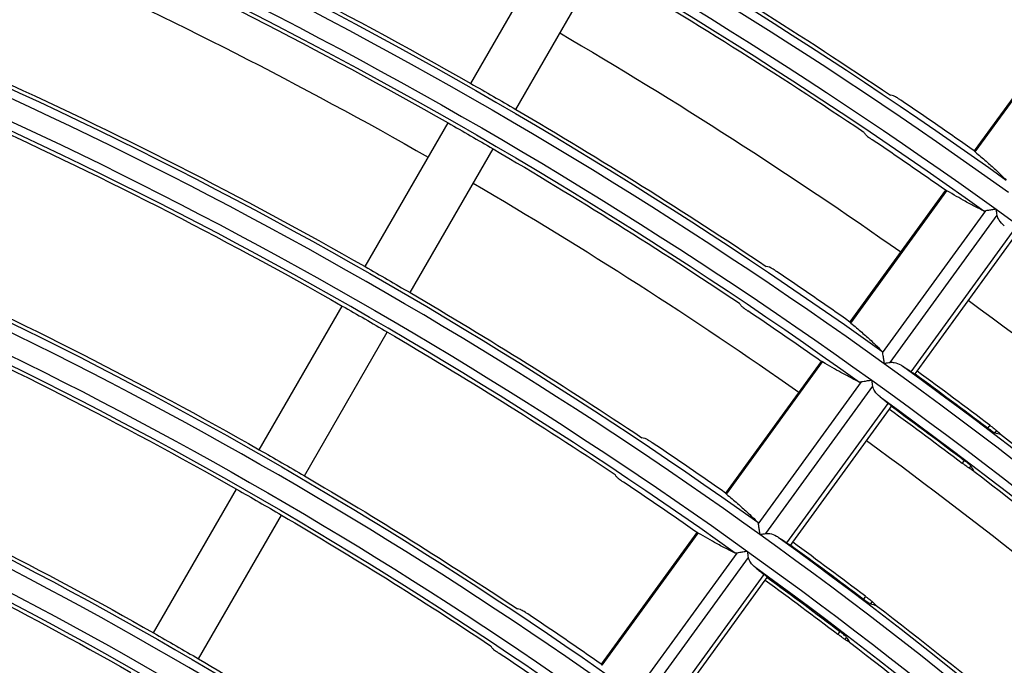
# Model space of a CAD drawing. Units: millimetres. Extents: x 6778 to 10002, y 9715 to 11992.
# Drawn here: x 7234 to 7290, y 11148 to 11185 of the extents above; entities that cross this region are included whole.
import ezdxf

# ---------------------------------------------------------------- set-up
doc = ezdxf.new("R2010")
doc.units = ezdxf.units.MM
doc.header["$LTSCALE"] = 1000

msp = doc.modelspace()

# ---------------------------------------------------------------- linework, layer by layer
at = {"color": 0, "linetype": 'Continuous'}
for p, q in [((7259.553, 11181.286), (7264.341, 11189.579)), ((7262.151, 11179.786), (7266.939, 11188.079)), ((7294.117, 11184.993), (7288.598, 11177.396)), ((7288.652, 11177.335), (7294.193, 11184.963)), ((7253.453, 11170.72), (7258.241, 11179.013)), ((7256.051, 11169.22), (7260.839, 11177.513)), ((7286.946, 11175.122), (7281.426, 11167.525)), ((7281.48, 11167.464), (7287.022, 11175.092)), ((7283.302, 11165.74), (7289.257, 11173.937)), ((7283.749, 11165.193), (7289.919, 11173.686)), ((7284.962, 11164.653), (7290.811, 11172.703)), ((7285.298, 11164.69), (7290.88, 11172.373)), ((7247.353, 11160.154), (7252.14, 11168.447)), ((7249.951, 11158.654), (7254.738, 11166.947)), ((7279.774, 11165.251), (7274.254, 11157.654)), ((7274.308, 11157.593), (7279.85, 11165.221)), ((7285.182, 11164.53), (7285.298, 11164.69)), ((7276.131, 11155.87), (7282.086, 11164.066)), ((7276.578, 11155.323), (7282.748, 11163.816)), ((7277.791, 11154.783), (7283.64, 11162.833)), ((7283.709, 11162.503), (7283.825, 11162.662)), ((7278.127, 11154.819), (7283.709, 11162.503)), ((7289.492, 11161.573), (7289.376, 11161.414)), ((7289.88, 11161.269), (7289.785, 11161.139)), ((7288.018, 11159.545), (7287.902, 11159.386)), ((7288.393, 11159.223), (7288.299, 11159.093)), ((7241.252, 11149.589), (7246.04, 11157.881)), ((7243.851, 11148.089), (7248.638, 11156.381)), ((7272.602, 11155.379), (7267.082, 11147.782)), ((7267.136, 11147.721), (7272.678, 11155.349)), ((7278.011, 11154.66), (7278.127, 11154.819)), ((7268.96, 11145.999), (7274.915, 11154.196)), ((7269.407, 11145.453), (7275.577, 11153.946)), ((7270.62, 11144.913), (7276.469, 11152.963)), ((7270.956, 11144.949), (7276.538, 11152.633)), ((7276.538, 11152.633), (7276.654, 11152.792)), ((7282.319, 11151.701), (7282.203, 11151.542)), ((7282.707, 11151.397), (7282.612, 11151.267)), ((7280.845, 11149.673), (7280.73, 11149.513)), ((7281.22, 11149.351), (7281.126, 11149.221))]:
    msp.add_line(p, q, dxfattribs=at)
at = {"color": 0, "linetype": 'Continuous', "extrusion": (0, -6.12303e-17, -1)}
for radius, start, end in [(284.7, 108.45858, 125.60623), (286.9, 109.73251, 125.60925), (296.9, 114.55324, 125.62242), (297.399, 114.75901, 125.72192), (298.601, 115.25464, 125.72304), (274.201, 107.6984, 125.6984), (274.7, 107.89492, 125.5919), (272.999, 107.69707, 125.69707), (272.5, 107.89407, 125.58861), (272.288, 114.31564, 119.68436), (287.112, 120.29934, 123.95718), (284.488, 120.3021, 123.93832), (262.712, 114.32714, 119.67286), (250.3, 107.88468, 125.55212), (274.912, 120.31262, 123.86648), (248.599, 107.66734, 125.66734), (260.088, 114.33044, 119.66956), (272.288, 119.68436, 120.31564), (272.288, 120.31564, 123.84591), (285.199, 125.71003, 143.71003), (250.512, 114.34307, 119.65693), (262.712, 119.67286, 120.32714), (260.088, 119.66956, 120.33044), (274.201, 125.6984, 143.6984), (274.7, 125.89492, 143.5919), (272.999, 125.69707, 143.69707), (272.5, 125.89407, 143.58861), (272.445, 126.0748, 127.17366), (272.249, 126.07485, 127.17451), (274.912, 127.3333, 131.68738), (250.512, 119.65693, 120.34307), (238.312, 114.36064, 119.63936), (272.288, 127.34615, 131.68436), (247.888, 119.65329, 120.34671), (235.688, 114.36465, 119.63535), (224.199, 107.63113, 125.63113), (262.555, 126.07761, 127.21788), (260.799, 125.6829, 143.6829), (260.049, 126.07836, 127.22962), (260.245, 126.0783, 127.22869), (238.312, 119.63936, 120.36064), (238.312, 120.36064, 123.53863)]:
    msp.add_arc((-7123.398, 10942.458), radius, start, end, dxfattribs=at)
at = {"color": 0, "linetype": 'Continuous', "extrusion": (-3.08149e-33, -6.12303e-17, -1)}
for radius, start, end in [(285.199, 108.75139, 125.71003), (262.5, 107.89004, 125.57293), (238.1, 107.87877, 125.52917), (247.888, 114.34671, 119.65329), (236.399, 107.65017, 125.65017), (235.9, 107.87764, 125.52478), (250.512, 120.34307, 123.65856), (223.7, 107.87097, 125.49886)]:
    msp.add_arc((-7123.398, 10942.458), radius, start, end, dxfattribs=at)
at = {"color": 0, "linetype": 'Continuous', "extrusion": (3.08149e-33, -6.12303e-17, -1)}
for radius, start, end in [(286.401, 109.44754, 125.71125), (274.912, 114.31262, 119.68738), (260.799, 107.6829, 125.6829), (274.912, 119.68738, 120.31262), (248.1, 107.88366, 125.54814), (262.712, 120.32714, 123.76735), (260.088, 120.33044, 123.74481), (225.9, 107.87222, 125.50374), (247.888, 120.34671, 123.63376), (226.112, 114.3801, 119.6199)]:
    msp.add_arc((-7123.398, 10942.458), radius, start, end, dxfattribs=at)
at = {"color": 0, "linetype": 'Continuous'}
for radius, start, end in [(262.001, 54.31565, 72.31565), (260.3, 54.43068, 72.11089), (249.801, 54.33106, 72.33106), (287.205, 54.88646, 55.9116), (284.395, 54.89522, 55.9305), (275.005, 54.92579, 55.99644), (237.601, 54.34806, 72.34806), (272.195, 54.93535, 56.01706), (274.951, 52.83704, 53.92589), (262.805, 54.96877, 56.08916), (259.995, 54.97925, 56.11175), (225.401, 54.3669, 72.3669), (262.001, 36.31565, 54.31565), (262.751, 52.78303, 53.92244), (260.3, 36.43068, 54.11089), (250.605, 55.01594, 56.19091), (247.795, 55.02746, 56.21577)]:
    msp.add_arc((7123.398, 10942.458), radius, start, end, dxfattribs=at)
at = {"color": 0, "linetype": 'Continuous', "extrusion": (0, 0, -1)}
for radius, start, end in [(270, 114.31787, 119.67951), (280, 120.30469, 125.08875), (270, 120.31773, 125.0552), (280, 126.07031, 131.6925), (270, 126.07299, 131.67923)]:
    msp.add_arc((-7123.398, 10942.458), radius, start, end, dxfattribs=at)
at = {"color": 0, "linetype": 'Continuous', "extrusion": (-6.16298e-33, -6.12303e-17, -1)}
for radius, start, end in [(274.755, 126.07417, 127.16379), (262.5, 125.89004, 143.57293), (260.088, 127.40931, 131.66956)]:
    msp.add_arc((-7123.398, 10942.458), radius, start, end, dxfattribs=at)
at = {"color": 0, "linetype": 'Continuous', "extrusion": (6.16298e-33, -6.12303e-17, -1)}
msp.add_arc((-7123.398, 10942.458), 262.712, 127.39522, 131.67286, dxfattribs=at)
at = {"color": 0, "linetype": 'Continuous'}
for points in [[(7283.943, 11180.567), (7283.885, 11180.579), (7283.828, 11180.592), (7283.771, 11180.605)], [(7282.324, 11178.338), (7282.292, 11178.386), (7282.259, 11178.433), (7282.227, 11178.48)], [(7288.598, 11177.396), (7288.596, 11177.393), (7288.604, 11177.38), (7288.633, 11177.352), (7288.652, 11177.335)], [(7287.022, 11175.092), (7287, 11175.104), (7286.963, 11175.122), (7286.948, 11175.125), (7286.946, 11175.122)], [(7289.257, 11173.937), (7289.236, 11173.928), (7289.198, 11173.919), (7289.167, 11173.924), (7289.153, 11173.93)], [(7289.919, 11173.686), (7289.912, 11173.736), (7289.894, 11173.844), (7289.874, 11173.969), (7289.864, 11174.034)], [(7276.767, 11170.69), (7276.71, 11170.703), (7276.653, 11170.716), (7276.595, 11170.728)], [(7275.148, 11168.462), (7275.116, 11168.509), (7275.084, 11168.556), (7275.051, 11168.604)], [(7281.426, 11167.525), (7281.424, 11167.522), (7281.432, 11167.508), (7281.461, 11167.481), (7281.48, 11167.464)], [(7283.275, 11165.84), (7283.286, 11165.829), (7283.3, 11165.801), (7283.303, 11165.762), (7283.302, 11165.74)], [(7279.85, 11165.221), (7279.828, 11165.233), (7279.792, 11165.251), (7279.776, 11165.254), (7279.774, 11165.251)], [(7283.399, 11165.137), (7283.465, 11165.148), (7283.59, 11165.168), (7283.699, 11165.185), (7283.749, 11165.193)], [(7284.454, 11164.991), (7284.624, 11164.879), (7284.793, 11164.766), (7284.962, 11164.653)], [(7282.086, 11164.066), (7282.065, 11164.058), (7282.027, 11164.048), (7281.995, 11164.054), (7281.982, 11164.06)], [(7282.748, 11163.816), (7282.74, 11163.866), (7282.723, 11163.974), (7282.703, 11164.099), (7282.692, 11164.164)], [(7283.161, 11163.211), (7283.321, 11163.085), (7283.481, 11162.96), (7283.64, 11162.833)], [(7269.591, 11160.813), (7269.534, 11160.826), (7269.476, 11160.839), (7269.419, 11160.851)], [(7289.785, 11161.139), (7289.896, 11161.108), (7290.007, 11161.078), (7290.118, 11161.047)], [(7290.118, 11161.047), (7290.039, 11161.121), (7289.959, 11161.195), (7289.88, 11161.269)], [(7288.393, 11159.223), (7288.454, 11159.123), (7288.515, 11159.023), (7288.575, 11158.923)], [(7267.972, 11158.585), (7267.94, 11158.632), (7267.907, 11158.679), (7267.875, 11158.726)], [(7288.575, 11158.923), (7288.483, 11158.98), (7288.391, 11159.037), (7288.299, 11159.093)], [(7274.254, 11157.654), (7274.252, 11157.651), (7274.26, 11157.637), (7274.289, 11157.609), (7274.308, 11157.593)], [(7276.104, 11155.969), (7276.114, 11155.959), (7276.129, 11155.931), (7276.132, 11155.892), (7276.131, 11155.87)], [(7272.678, 11155.349), (7272.656, 11155.361), (7272.62, 11155.379), (7272.604, 11155.382), (7272.602, 11155.38)], [(7276.228, 11155.267), (7276.294, 11155.278), (7276.419, 11155.298), (7276.528, 11155.315), (7276.578, 11155.323)], [(7277.284, 11155.121), (7277.453, 11155.009), (7277.622, 11154.896), (7277.791, 11154.783)], [(7274.915, 11154.196), (7274.894, 11154.188), (7274.855, 11154.178), (7274.824, 11154.183), (7274.811, 11154.19)], [(7275.577, 11153.946), (7275.569, 11153.996), (7275.552, 11154.104), (7275.532, 11154.229), (7275.521, 11154.294)], [(7275.99, 11153.341), (7276.15, 11153.215), (7276.31, 11153.09), (7276.469, 11152.963)], [(7282.612, 11151.267), (7282.723, 11151.236), (7282.834, 11151.205), (7282.945, 11151.174)], [(7282.945, 11151.174), (7282.866, 11151.248), (7282.786, 11151.322), (7282.707, 11151.397)], [(7262.415, 11150.936), (7262.357, 11150.948), (7262.3, 11150.961), (7262.242, 11150.973)], [(7281.402, 11149.05), (7281.31, 11149.107), (7281.218, 11149.164), (7281.126, 11149.221)], [(7281.22, 11149.351), (7281.281, 11149.251), (7281.342, 11149.15), (7281.402, 11149.05)], [(7260.795, 11148.707), (7260.763, 11148.754), (7260.731, 11148.801), (7260.698, 11148.848)], [(7267.082, 11147.782), (7267.08, 11147.779), (7267.088, 11147.766), (7267.117, 11147.738), (7267.136, 11147.721)]]:
    msp.add_open_spline(points, degree=3, dxfattribs=at)
for points, knots in [([(7284.368, 11180.314), (7284.322, 11180.346), (7284.274, 11180.377), (7284.185, 11180.434), (7284.142, 11180.46), (7284.067, 11180.505), (7284.034, 11180.524), (7283.98, 11180.552), (7283.96, 11180.562), (7283.946, 11180.566), (7283.944, 11180.566), (7283.943, 11180.567)], [0, 0, 0, 0, 0.241347, 0.241347, 0.482657, 0.482657, 0.72451, 0.72451, 0.966961, 0.966961, 1, 1, 1, 1]), ([(7282.324, 11178.338), (7282.33, 11178.33), (7282.343, 11178.316), (7282.385, 11178.28), (7282.413, 11178.257), (7282.48, 11178.206), (7282.519, 11178.177), (7282.603, 11178.116), (7282.649, 11178.084), (7282.702, 11178.048), (7282.708, 11178.044), (7282.715, 11178.039)], [0, 0, 0, 0, 0.241697, 0.241697, 0.483428, 0.483428, 0.724677, 0.724677, 0.965563, 0.965563, 1, 1, 1, 1]), ([(7288.652, 11177.335), (7288.875, 11177.148), (7289.085, 11176.97), (7289.473, 11176.631), (7289.652, 11176.471), (7290.063, 11176.093), (7290.274, 11175.889), (7290.446, 11175.71)], [0, 0, 0, 0, 0.283933, 0.283933, 0.567892, 0.567892, 1, 1, 1, 1]), ([(7289.153, 11173.93), (7289.005, 11174), (7288.841, 11174.082), (7288.482, 11174.268), (7288.287, 11174.373), (7287.759, 11174.665), (7287.405, 11174.868), (7287.022, 11175.092)], [0, 0, 0, 0, 0.283747, 0.283747, 0.567518, 0.567518, 1, 1, 1, 1]), ([(7289.864, 11174.034), (7289.862, 11174.034), (7289.861, 11174.034), (7289.792, 11174.023), (7289.724, 11174.012), (7289.572, 11173.987), (7289.487, 11173.974), (7289.356, 11173.953), (7289.305, 11173.944), (7289.261, 11173.937), (7289.259, 11173.937), (7289.257, 11173.937)], [0, 0, 0, 0, 0.006567, 0.006567, 0.304932, 0.304932, 0.700744, 0.700744, 0.986374, 0.986374, 1, 1, 1, 1]), ([(7290.332, 11173.081), (7290.218, 11173.171), (7290.114, 11173.279), (7289.981, 11173.488), (7289.936, 11173.583), (7289.919, 11173.686)], [0, 0, 0, 0, 0.597697, 0.597697, 1, 1, 1, 1]), ([(7277.193, 11170.438), (7277.146, 11170.47), (7277.099, 11170.501), (7277.01, 11170.558), (7276.967, 11170.584), (7276.892, 11170.629), (7276.858, 11170.648), (7276.805, 11170.676), (7276.784, 11170.685), (7276.77, 11170.689), (7276.769, 11170.69), (7276.767, 11170.69)], [0, 0, 0, 0, 0.24137, 0.24137, 0.482702, 0.482702, 0.724586, 0.724586, 0.967065, 0.967065, 1, 1, 1, 1]), ([(7275.148, 11168.462), (7275.154, 11168.453), (7275.168, 11168.439), (7275.209, 11168.403), (7275.237, 11168.381), (7275.304, 11168.329), (7275.343, 11168.3), (7275.428, 11168.24), (7275.474, 11168.208), (7275.526, 11168.172), (7275.533, 11168.168), (7275.54, 11168.163)], [0, 0, 0, 0, 0.241664, 0.241664, 0.483363, 0.483363, 0.724579, 0.724579, 0.965448, 0.965448, 1, 1, 1, 1]), ([(7281.48, 11167.464), (7281.703, 11167.277), (7281.913, 11167.099), (7282.302, 11166.76), (7282.481, 11166.6), (7282.892, 11166.223), (7283.103, 11166.018), (7283.275, 11165.84)], [0, 0, 0, 0, 0.283937, 0.283937, 0.567899, 0.567899, 1, 1, 1, 1]), ([(7283.302, 11165.74), (7283.309, 11165.697), (7283.318, 11165.643), (7283.339, 11165.509), (7283.353, 11165.424), (7283.377, 11165.273), (7283.388, 11165.207), (7283.399, 11165.14), (7283.399, 11165.139), (7283.399, 11165.137)], [0, 0, 0, 0, 0.304127, 0.304127, 0.700429, 0.700429, 0.993396, 0.993396, 1, 1, 1, 1]), ([(7281.982, 11164.06), (7281.834, 11164.13), (7281.67, 11164.211), (7281.311, 11164.397), (7281.116, 11164.502), (7280.587, 11164.794), (7280.233, 11164.997), (7279.85, 11165.221)], [0, 0, 0, 0, 0.283743, 0.283743, 0.567509, 0.567509, 1, 1, 1, 1]), ([(7283.749, 11165.193), (7283.826, 11165.206), (7283.904, 11165.202), (7284.115, 11165.166), (7284.245, 11165.114), (7284.394, 11165.03), (7284.425, 11165.011), (7284.454, 11164.991)], [0, 0, 0, 0, 0.299273, 0.299273, 0.853965, 0.853965, 1, 1, 1, 1]), ([(7284.962, 11164.653), (7285.003, 11164.626), (7285.04, 11164.602), (7285.102, 11164.564), (7285.128, 11164.549), (7285.168, 11164.53), (7285.18, 11164.527), (7285.182, 11164.53)], [0, 0, 0, 0, 0.321774, 0.321774, 0.643511, 0.643511, 1, 1, 1, 1]), ([(7282.692, 11164.164), (7282.691, 11164.164), (7282.689, 11164.164), (7282.623, 11164.153), (7282.557, 11164.142), (7282.405, 11164.118), (7282.319, 11164.104), (7282.184, 11164.082), (7282.129, 11164.073), (7282.086, 11164.066)], [0, 0, 0, 0, 0.006571, 0.006571, 0.297299, 0.297299, 0.69579, 0.69579, 1, 1, 1, 1]), ([(7283.161, 11163.211), (7283.047, 11163.301), (7282.943, 11163.409), (7282.81, 11163.618), (7282.765, 11163.713), (7282.748, 11163.816)], [0, 0, 0, 0, 0.597714, 0.597714, 1, 1, 1, 1]), ([(7283.825, 11162.662), (7283.827, 11162.665), (7283.821, 11162.674), (7283.796, 11162.702), (7283.775, 11162.721), (7283.719, 11162.77), (7283.682, 11162.8), (7283.64, 11162.833)], [0, 0, 0, 0, 0.322775, 0.322775, 0.645571, 0.645571, 1, 1, 1, 1]), ([(7289.376, 11161.414), (7289.42, 11161.38), (7289.466, 11161.346), (7289.551, 11161.285), (7289.593, 11161.256), (7289.665, 11161.207), (7289.697, 11161.186), (7289.748, 11161.156), (7289.768, 11161.145), (7289.782, 11161.14), (7289.784, 11161.14), (7289.785, 11161.139)], [0, 0, 0, 0, 0.240972, 0.240972, 0.481943, 0.481943, 0.722948, 0.722948, 0.964353, 0.964353, 1, 1, 1, 1]), ([(7289.492, 11161.573), (7289.536, 11161.539), (7289.581, 11161.505), (7289.665, 11161.44), (7289.705, 11161.409), (7289.774, 11161.355), (7289.804, 11161.332), (7289.85, 11161.294), (7289.867, 11161.28), (7289.877, 11161.271), (7289.879, 11161.27), (7289.88, 11161.269)], [0, 0, 0, 0, 0.241741, 0.241741, 0.483478, 0.483478, 0.725266, 0.725266, 0.967066, 0.967066, 1, 1, 1, 1]), ([(7270.017, 11160.562), (7269.971, 11160.593), (7269.923, 11160.624), (7269.834, 11160.681), (7269.791, 11160.708), (7269.716, 11160.752), (7269.682, 11160.771), (7269.629, 11160.799), (7269.608, 11160.808), (7269.594, 11160.813), (7269.593, 11160.813), (7269.591, 11160.813)], [0, 0, 0, 0, 0.241395, 0.241395, 0.482752, 0.482752, 0.724672, 0.724672, 0.96718, 0.96718, 1, 1, 1, 1]), ([(7288.299, 11159.093), (7288.291, 11159.099), (7288.275, 11159.11), (7288.23, 11159.141), (7288.201, 11159.163), (7288.133, 11159.212), (7288.094, 11159.242), (7288.011, 11159.304), (7287.966, 11159.338), (7287.915, 11159.376), (7287.909, 11159.381), (7287.902, 11159.386)], [0, 0, 0, 0, 0.241611, 0.241611, 0.483224, 0.483224, 0.724819, 0.724819, 0.966447, 0.966447, 1, 1, 1, 1]), ([(7288.393, 11159.223), (7288.388, 11159.232), (7288.375, 11159.247), (7288.335, 11159.286), (7288.308, 11159.311), (7288.243, 11159.366), (7288.206, 11159.397), (7288.124, 11159.463), (7288.08, 11159.497), (7288.03, 11159.536), (7288.024, 11159.54), (7288.018, 11159.545)], [0, 0, 0, 0, 0.242499, 0.242499, 0.485009, 0.485009, 0.727324, 0.727324, 0.969052, 0.969052, 1, 1, 1, 1]), ([(7267.972, 11158.585), (7267.978, 11158.576), (7267.992, 11158.562), (7268.033, 11158.526), (7268.061, 11158.504), (7268.128, 11158.453), (7268.168, 11158.424), (7268.252, 11158.364), (7268.298, 11158.332), (7268.351, 11158.296), (7268.358, 11158.291), (7268.364, 11158.287)], [0, 0, 0, 0, 0.241628, 0.241628, 0.483291, 0.483291, 0.724469, 0.724469, 0.965321, 0.965321, 1, 1, 1, 1]), ([(7274.308, 11157.593), (7274.531, 11157.406), (7274.741, 11157.228), (7275.13, 11156.889), (7275.31, 11156.729), (7275.721, 11156.352), (7275.932, 11156.148), (7276.104, 11155.969)], [0, 0, 0, 0, 0.283941, 0.283941, 0.567907, 0.567907, 1, 1, 1, 1]), ([(7276.131, 11155.87), (7276.138, 11155.827), (7276.146, 11155.773), (7276.168, 11155.639), (7276.182, 11155.554), (7276.206, 11155.403), (7276.217, 11155.337), (7276.228, 11155.27), (7276.228, 11155.268), (7276.228, 11155.267)], [0, 0, 0, 0, 0.304126, 0.304126, 0.700378, 0.700378, 0.993396, 0.993396, 1, 1, 1, 1]), ([(7274.811, 11154.19), (7274.663, 11154.259), (7274.499, 11154.341), (7274.14, 11154.527), (7273.945, 11154.632), (7273.416, 11154.923), (7273.061, 11155.125), (7272.678, 11155.349)], [0, 0, 0, 0, 0.283737, 0.283737, 0.567499, 0.567499, 1, 1, 1, 1]), ([(7276.578, 11155.323), (7276.655, 11155.336), (7276.733, 11155.331), (7276.944, 11155.296), (7277.073, 11155.244), (7277.223, 11155.16), (7277.254, 11155.141), (7277.284, 11155.121)], [0, 0, 0, 0, 0.29926, 0.29926, 0.853903, 0.853903, 1, 1, 1, 1]), ([(7277.791, 11154.783), (7277.832, 11154.756), (7277.869, 11154.732), (7277.931, 11154.694), (7277.957, 11154.679), (7277.997, 11154.66), (7278.009, 11154.657), (7278.011, 11154.66)], [0, 0, 0, 0, 0.321774, 0.321774, 0.64351, 0.64351, 1, 1, 1, 1]), ([(7275.521, 11154.294), (7275.52, 11154.294), (7275.518, 11154.294), (7275.451, 11154.283), (7275.386, 11154.272), (7275.234, 11154.248), (7275.148, 11154.234), (7275.013, 11154.212), (7274.958, 11154.203), (7274.915, 11154.196)], [0, 0, 0, 0, 0.00657, 0.00657, 0.297245, 0.297245, 0.695787, 0.695787, 1, 1, 1, 1]), ([(7275.99, 11153.341), (7275.876, 11153.431), (7275.772, 11153.539), (7275.639, 11153.748), (7275.594, 11153.843), (7275.577, 11153.946)], [0, 0, 0, 0, 0.597734, 0.597734, 1, 1, 1, 1]), ([(7276.654, 11152.792), (7276.656, 11152.795), (7276.65, 11152.804), (7276.625, 11152.832), (7276.604, 11152.851), (7276.548, 11152.9), (7276.511, 11152.93), (7276.469, 11152.963)], [0, 0, 0, 0, 0.322775, 0.322775, 0.645572, 0.645572, 1, 1, 1, 1]), ([(7282.203, 11151.542), (7282.248, 11151.508), (7282.293, 11151.474), (7282.379, 11151.412), (7282.42, 11151.384), (7282.492, 11151.335), (7282.524, 11151.314), (7282.576, 11151.283), (7282.595, 11151.273), (7282.609, 11151.268), (7282.611, 11151.267), (7282.612, 11151.267)], [0, 0, 0, 0, 0.240973, 0.240973, 0.481947, 0.481947, 0.722942, 0.722942, 0.964328, 0.964328, 1, 1, 1, 1]), ([(7282.319, 11151.701), (7282.364, 11151.667), (7282.409, 11151.632), (7282.492, 11151.568), (7282.532, 11151.537), (7282.601, 11151.483), (7282.631, 11151.459), (7282.677, 11151.422), (7282.694, 11151.408), (7282.705, 11151.399), (7282.706, 11151.398), (7282.707, 11151.397)], [0, 0, 0, 0, 0.241748, 0.241748, 0.483492, 0.483492, 0.725288, 0.725288, 0.967092, 0.967092, 1, 1, 1, 1]), ([(7262.841, 11150.685), (7262.795, 11150.716), (7262.747, 11150.747), (7262.658, 11150.804), (7262.615, 11150.83), (7262.539, 11150.875), (7262.506, 11150.894), (7262.452, 11150.922), (7262.432, 11150.931), (7262.418, 11150.935), (7262.416, 11150.935), (7262.415, 11150.936)], [0, 0, 0, 0, 0.241424, 0.241424, 0.482808, 0.482808, 0.724768, 0.724768, 0.967308, 0.967308, 1, 1, 1, 1]), ([(7281.126, 11149.221), (7281.118, 11149.226), (7281.102, 11149.237), (7281.057, 11149.269), (7281.028, 11149.29), (7280.96, 11149.34), (7280.921, 11149.369), (7280.838, 11149.431), (7280.793, 11149.465), (7280.742, 11149.504), (7280.736, 11149.509), (7280.73, 11149.513)], [0, 0, 0, 0, 0.241603, 0.241603, 0.483207, 0.483207, 0.724796, 0.724796, 0.966423, 0.966423, 1, 1, 1, 1]), ([(7281.22, 11149.351), (7281.215, 11149.36), (7281.202, 11149.375), (7281.162, 11149.414), (7281.135, 11149.438), (7281.071, 11149.494), (7281.033, 11149.525), (7280.952, 11149.59), (7280.907, 11149.625), (7280.857, 11149.664), (7280.851, 11149.668), (7280.845, 11149.673)], [0, 0, 0, 0, 0.242507, 0.242507, 0.485024, 0.485024, 0.727355, 0.727355, 0.969103, 0.969103, 1, 1, 1, 1]), ([(7260.795, 11148.707), (7260.801, 11148.698), (7260.815, 11148.685), (7260.857, 11148.649), (7260.885, 11148.626), (7260.952, 11148.575), (7260.991, 11148.546), (7261.076, 11148.487), (7261.122, 11148.455), (7261.175, 11148.419), (7261.181, 11148.414), (7261.188, 11148.41)], [0, 0, 0, 0, 0.241587, 0.241587, 0.483209, 0.483209, 0.724348, 0.724348, 0.965179, 0.965179, 1, 1, 1, 1])]:
    msp.add_open_spline(points, degree=3, knots=knots, dxfattribs=at)

doc.saveas('drawing.dxf')
